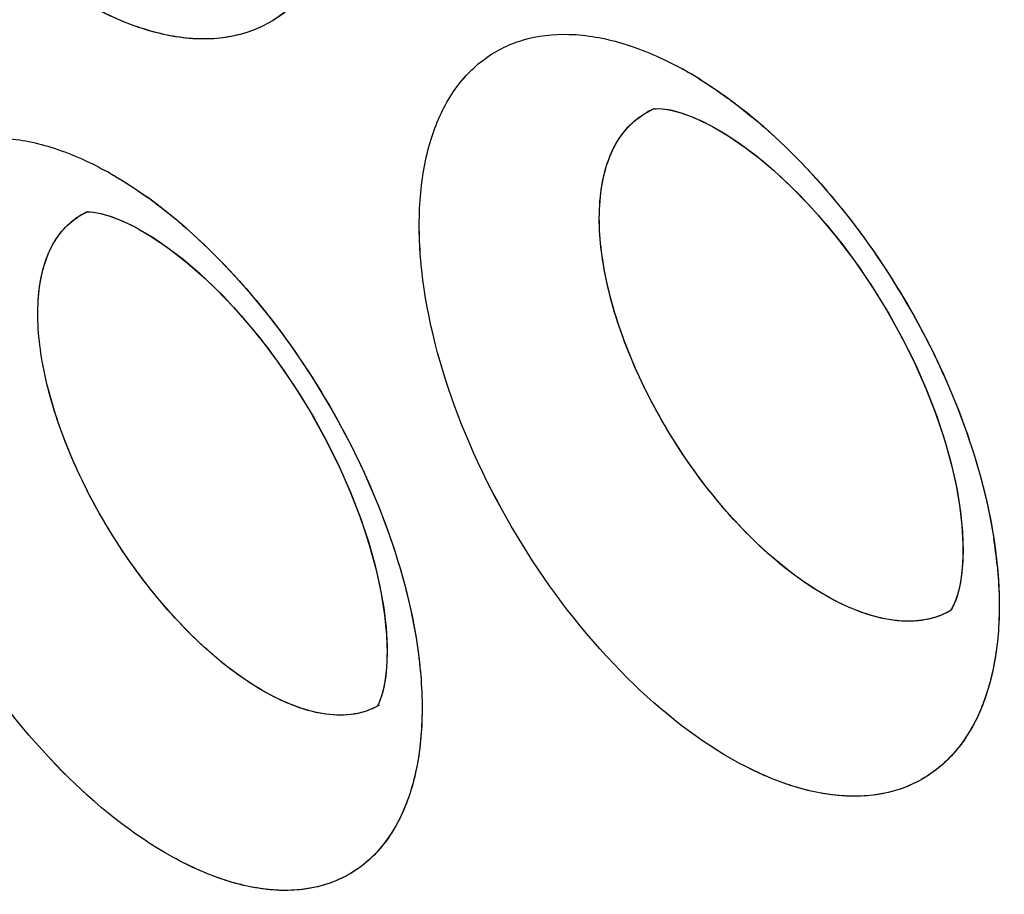
# Model space of a CAD drawing. Units: inches. Extents: x 73.6 to 136.7, y 115.3 to 181.8.
# Drawn here: x 85.3 to 86.8, y 133.4 to 134.8 of the extents above; entities that cross this region are included whole.
import ezdxf

# ---------------------------------------------------------------- set-up
doc = ezdxf.new("R2010")
doc.units = ezdxf.units.IN
doc.header["$MEASUREMENT"] = 0
doc.layers.add('ASSI', color=7, linetype='Continuous')

# ---------------------------------------------------------------- blocks, each defined once
blk = doc.blocks.new('block 302')
at = {"color": 7, "lineweight": 25, "true_color": 0xffffff}
blk.add_lwpolyline([(85.8354, 133.7848), (85.8351, 133.7599), (85.8333, 133.7385), (85.8303, 133.7208), (85.8267, 133.7073), (85.8243, 133.7005)], dxfattribs=at)
blk = doc.blocks.new('block 305')
at = {"color": 7, "lineweight": 25, "true_color": 0xffffff}
blk.add_lwpolyline([(86.7251, 133.9164), (86.7232, 133.8941), (86.7199, 133.8753)], dxfattribs=at)
blk = doc.blocks.new('block 468')
at = {"color": 7, "lineweight": 25, "true_color": 0xffffff}
blk.add_lwpolyline([(85.4072, 134.4494), (85.4221, 134.4438)], dxfattribs=at)
blk = doc.blocks.new('block 508')
at = {"color": 7, "lineweight": 25, "true_color": 0xffffff}
blk.add_lwpolyline([(85.4221, 134.4438), (85.4385, 134.4363)], dxfattribs=at)
blk = doc.blocks.new('block 541')
at = {"color": 7, "lineweight": 25, "true_color": 0xffffff}
blk.add_lwpolyline([(86.3222, 134.5961), (86.3351, 134.5896)], dxfattribs=at)
blk = doc.blocks.new('block 553')
at = {"color": 7, "lineweight": 25, "true_color": 0xffffff}
blk.add_lwpolyline([(85.4385, 134.4363), (85.4504, 134.4301)], dxfattribs=at)
blk = doc.blocks.new('block 577')
at = {"color": 7, "lineweight": 25, "true_color": 0xffffff}
blk.add_lwpolyline([(86.3353, 134.5895), (86.3565, 134.5774), (86.3807, 134.5615), (86.4063, 134.5424), (86.4328, 134.5203), (86.4597, 134.4953), (86.4867, 134.4675), (86.5135, 134.4373), (86.5396, 134.4049), (86.5649, 134.3706), (86.5889, 134.3347), (86.6114, 134.2977), (86.6323, 134.2598), (86.6513, 134.2214), (86.6683, 134.183), (86.6832, 134.1449), (86.6959, 134.1075), (86.7063, 134.071), (86.7144, 134.0359), (86.7202, 134.0025), (86.7239, 133.9711), (86.7255, 133.9422), (86.7251, 133.9164)], dxfattribs=at)
blk = doc.blocks.new('block 584')
at = {"color": 7, "lineweight": 25, "true_color": 0xffffff}
blk.add_lwpolyline([(85.4506, 134.43), (85.4709, 134.4181), (85.4945, 134.4022), (85.5196, 134.3832), (85.5455, 134.3611), (85.572, 134.3361), (85.5987, 134.3082), (85.6251, 134.2779), (85.6509, 134.2455), (85.6759, 134.211), (85.6997, 134.1751), (85.7221, 134.138), (85.7428, 134.1), (85.7617, 134.0616), (85.7786, 134.0232), (85.7934, 133.9851), (85.806, 133.9478), (85.8163, 133.9115), (85.8244, 133.8768), (85.8302, 133.8438), (85.8338, 133.813), (85.8354, 133.7848)], dxfattribs=at)
blk = doc.blocks.new('block 651')
at = {"color": 7, "lineweight": 25, "true_color": 0xffffff}
blk.add_lwpolyline([(86.7199, 133.8753), (86.716, 133.8606), (86.7133, 133.853)], dxfattribs=at)
blk = doc.blocks.new('block 836')
at = {"color": 7, "lineweight": 25, "true_color": 0xffffff}
blk.add_lwpolyline([(85.3773, 134.4558), (85.3846, 134.455)], dxfattribs=at)
blk = doc.blocks.new('block 860')
at = {"color": 7, "lineweight": 25, "true_color": 0xffffff}
blk.add_lwpolyline([(85.3846, 134.455), (85.3945, 134.453), (85.4072, 134.4494)], dxfattribs=at)
blk = doc.blocks.new('block 1102')
at = {"color": 7, "lineweight": 25, "true_color": 0xffffff}
blk.add_lwpolyline([(86.7133, 133.853), (86.7121, 133.8502)], dxfattribs=at)
blk = doc.blocks.new('block 1107')
at = {"color": 7, "lineweight": 25, "true_color": 0xffffff}
blk.add_lwpolyline([(86.7121, 133.8502), (86.7088, 133.8437)], dxfattribs=at)
blk = doc.blocks.new('block 1116')
at = {"color": 7, "lineweight": 25, "true_color": 0xffffff}
blk.add_lwpolyline([(86.7087, 133.8436), (86.7063, 133.8399)], dxfattribs=at)
blk = doc.blocks.new('block 1260')
at = {"color": 7, "lineweight": 25, "true_color": 0xffffff}
blk.add_lwpolyline([(86.2486, 134.6152), (86.2513, 134.6155), (86.2569, 134.6156), (86.2652, 134.6148), (86.2762, 134.6128), (86.2896, 134.6092), (86.3052, 134.6036), (86.3222, 134.5961)], dxfattribs=at)
blk = doc.blocks.new('block 1262')
at = {"color": 7, "lineweight": 25, "true_color": 0xffffff}
blk.add_lwpolyline([(85.3715, 134.4556), (85.3727, 134.4558)], dxfattribs=at)
blk = doc.blocks.new('block 1275')
at = {"color": 7, "lineweight": 25, "true_color": 0xffffff}
blk.add_lwpolyline([(85.3727, 134.4558), (85.3773, 134.4558)], dxfattribs=at)
blk = doc.blocks.new('block 2891')
at = {"color": 7, "lineweight": 25, "true_color": 0xffffff}
blk.add_open_spline([(85.5252, 134.4305), (85.5152, 134.4394), (85.5049, 134.448), (85.4944, 134.4563)], degree=3, dxfattribs=at)
blk = doc.blocks.new('block 2914')
at = {"color": 7, "lineweight": 25, "true_color": 0xffffff}
blk.add_open_spline([(86.417, 134.5878), (86.4063, 134.5971), (86.3955, 134.6062), (86.3843, 134.6149)], degree=3, dxfattribs=at)
blk = doc.blocks.new('block 2915')
at = {"color": 7, "lineweight": 25, "true_color": 0xffffff}
blk.add_open_spline([(85.4944, 134.4563), (85.4842, 134.4644), (85.4738, 134.4723), (85.4631, 134.4799)], degree=3, dxfattribs=at)
blk = doc.blocks.new('block 2916')
at = {"color": 7, "lineweight": 25, "true_color": 0xffffff}
blk.add_open_spline([(86.7784, 133.9099), (86.777, 133.9239), (86.7752, 133.9378), (86.7731, 133.9516)], degree=3, dxfattribs=at)
blk = doc.blocks.new('block 2918')
at = {"color": 7, "lineweight": 25, "true_color": 0xffffff}
blk.add_open_spline([(86.3178, 134.6616), (86.3067, 134.6685), (86.2954, 134.675), (86.2839, 134.6811)], degree=3, dxfattribs=at)
blk = doc.blocks.new('block 2921')
at = {"color": 7, "lineweight": 25, "true_color": 0xffffff}
blk.add_open_spline([(85.4078, 134.5153), (85.405, 134.5169), (85.4022, 134.5185), (85.3993, 134.52)], degree=3, dxfattribs=at)
blk = doc.blocks.new('block 2922')
at = {"color": 7, "lineweight": 25, "true_color": 0xffffff}
blk.add_open_spline([(86.2483, 134.6152), (86.2446, 134.6137), (86.2411, 134.6119), (86.2376, 134.6101)], degree=3, dxfattribs=at)
blk = doc.blocks.new('block 2924')
at = {"color": 7, "lineweight": 25, "true_color": 0xffffff}
blk.add_open_spline([(85.3735, 134.4563), (85.3703, 134.455), (85.3671, 134.4535), (85.3641, 134.4518)], degree=3, dxfattribs=at)
blk = doc.blocks.new('block 3550')
at = {"color": 7, "lineweight": 25, "true_color": 0xffffff}
blk.add_open_spline([(85.6435, 133.7158), (85.6109, 133.7345), (85.5809, 133.7577), (85.553, 133.7831), (85.5213, 133.8121), (85.4925, 133.8438), (85.4661, 133.8775), (85.4383, 133.913), (85.4132, 133.9506), (85.391, 133.9898), (85.3693, 134.0282), (85.3503, 134.0681), (85.3348, 134.1093), (85.3208, 134.1467), (85.3095, 134.1853), (85.3026, 134.2248), (85.2967, 134.2582), (85.2939, 134.2923), (85.2968, 134.3259), (85.2981, 134.3402), (85.3003, 134.3545), (85.3041, 134.3683), (85.3074, 134.3806), (85.3119, 134.3927), (85.3179, 134.4039), (85.3234, 134.4141), (85.3301, 134.4237), (85.3381, 134.432), (85.3457, 134.4399), (85.3545, 134.4466), (85.3641, 134.4518)], degree=3, knots=[0, 0, 0, 0, 1, 1, 1, 2, 2, 2, 3, 3, 3, 4, 4, 4, 5, 5, 5, 6, 6, 6, 7, 7, 7, 8, 8, 8, 9, 9, 9, 10, 10, 10, 10], dxfattribs=at)
blk = doc.blocks.new('block 3738')
at = {"color": 7, "lineweight": 25, "true_color": 0xffffff}
blk.add_open_spline([(96.4939, 126.7637), (96.0633, 126.5418), (95.6048, 126.3702), (95.1337, 126.252), (94.6481, 126.13), (94.1491, 126.0649), (93.6491, 126.0502), (93.1204, 126.0346), (92.5905, 126.0755), (92.0688, 126.1621), (91.5092, 126.2549), (90.9591, 126.4002), (90.4232, 126.5854), (89.8466, 126.7847), (89.2863, 127.0303), (88.7449, 127.3108), (88.4594, 127.4589), (88.1791, 127.6166), (87.9039, 127.7829), (87.6195, 127.9547), (87.3406, 128.1356), (87.0672, 128.3245), (86.4955, 128.7194), (85.9478, 129.1492), (85.4238, 129.6057), (84.8726, 130.086), (84.3477, 130.5958), (83.8482, 131.1294), (83.3289, 131.6841), (82.8373, 132.2644), (82.3726, 132.8656), (81.8956, 133.4829), (81.447, 134.1223), (81.0273, 134.7799), (80.6016, 135.447), (80.2056, 136.133), (79.84, 136.8349), (79.4737, 137.538), (79.138, 138.2571), (78.8345, 138.9895), (78.5342, 139.7143), (78.2654, 140.4522), (78.031, 141.201), (77.8019, 141.9328), (77.6057, 142.6749), (77.4459, 143.4249), (77.2916, 144.1489), (77.1713, 144.8802), (77.0901, 145.6163), (77.0126, 146.3185), (76.9708, 147.0251), (76.9708, 147.7311)], degree=3, knots=[0, 0, 0, 0, 1, 1, 1, 2, 2, 2, 3, 3, 3, 4, 4, 4, 5, 5, 5, 6, 6, 6, 7, 7, 7, 8, 8, 8, 9, 9, 9, 10, 10, 10, 11, 11, 11, 12, 12, 12, 13, 13, 13, 14, 14, 14, 15, 15, 15, 16, 16, 16, 17, 17, 17, 17], dxfattribs=at)
blk = doc.blocks.new('block 3840')
at = {"color": 7, "lineweight": 25, "true_color": 0xffffff}
blk.add_open_spline([(86.5189, 133.8598), (86.4852, 133.8784), (86.4541, 133.9016), (86.4252, 133.9272), (86.3925, 133.9562), (86.3628, 133.9882), (86.3357, 134.0222), (86.3072, 134.058), (86.2815, 134.0961), (86.2589, 134.1358), (86.2476, 134.1556), (86.2372, 134.1757), (86.2275, 134.1962), (86.2181, 134.2162), (86.2096, 134.2365), (86.2019, 134.2572), (86.1876, 134.2954), (86.1764, 134.3348), (86.1697, 134.3751), (86.164, 134.4095), (86.1616, 134.4445), (86.1651, 134.4791), (86.1666, 134.4939), (86.1692, 134.5086), (86.1734, 134.5229), (86.177, 134.5357), (86.182, 134.5481), (86.1884, 134.5598), (86.1943, 134.5704), (86.2015, 134.5804), (86.21, 134.5891), (86.2181, 134.5974), (86.2275, 134.6045), (86.2376, 134.6101)], degree=3, knots=[0, 0, 0, 0, 1, 1, 1, 2, 2, 2, 3, 3, 3, 4, 4, 4, 5, 5, 5, 6, 6, 6, 7, 7, 7, 8, 8, 8, 9, 9, 9, 10, 10, 10, 11, 11, 11, 11], dxfattribs=at)
blk = doc.blocks.new('block 3992')
at = {"color": 7, "lineweight": 25, "true_color": 0xffffff}
blk.add_open_spline([(96.8454, 127.3011), (96.6378, 127.1795), (96.4228, 127.0701), (96.2022, 126.9738), (95.9808, 126.8771), (95.7537, 126.7936), (95.5226, 126.7234), (95.2886, 126.6523), (95.0505, 126.5948), (94.81, 126.5508), (94.5647, 126.5059), (94.3169, 126.4749), (94.0681, 126.4572), (93.5495, 126.4202), (93.0263, 126.4405), (92.5107, 126.5078), (92.2392, 126.5432), (91.9699, 126.5915), (91.7031, 126.6515), (91.4263, 126.7136), (91.1522, 126.7883), (90.8816, 126.8736), (90.3094, 127.054), (89.7523, 127.2822), (89.2135, 127.5466), (88.6347, 127.8306), (88.077, 128.1563), (87.5405, 128.5133), (86.9688, 128.8937), (86.4212, 129.3098), (85.8971, 129.7534), (85.3447, 130.2211), (84.8185, 130.7195), (84.3178, 131.2421), (83.7963, 131.7865), (83.3025, 132.3572), (82.8359, 132.9492), (82.3559, 133.5582), (81.9047, 134.1898), (81.4824, 134.8401), (81.0536, 135.5006), (80.6546, 136.1804), (80.2863, 136.8765), (79.917, 137.5745), (79.5784, 138.2888), (79.2724, 139.0168), (78.9693, 139.7376), (78.6981, 140.4718), (78.4615, 141.2171), (78.2302, 141.9457), (78.032, 142.6848), (77.8706, 143.432), (77.7148, 144.1532), (77.5933, 144.8819), (77.5113, 145.6154), (77.4331, 146.3148), (77.3908, 147.0187), (77.3908, 147.7221)], degree=3, knots=[0, 0, 0, 0, 1, 1, 1, 2, 2, 2, 3, 3, 3, 4, 4, 4, 5, 5, 5, 6, 6, 6, 7, 7, 7, 8, 8, 8, 9, 9, 9, 10, 10, 10, 11, 11, 11, 12, 12, 12, 13, 13, 13, 14, 14, 14, 15, 15, 15, 16, 16, 16, 17, 17, 17, 18, 18, 18, 19, 19, 19, 19], dxfattribs=at)
blk = doc.blocks.new('block 4010')
at = {"color": 7, "lineweight": 25, "true_color": 0xffffff}
blk.add_open_spline([(77.8015, 147.2443), (77.8015, 146.6554), (77.8332, 146.0661), (77.892, 145.4798), (77.9535, 144.8675), (78.0446, 144.2585), (78.1619, 143.6546), (78.2832, 143.0299), (78.4326, 142.4107), (78.607, 141.7987), (78.7856, 141.1719), (78.9906, 140.5527), (79.2199, 139.9426), (79.4524, 139.324), (79.7099, 138.7148), (79.9908, 138.1166), (80.2727, 137.5161), (80.5781, 136.9267), (80.9064, 136.3503), (81.2326, 135.7775), (81.5814, 135.2176), (81.9523, 134.6727), (82.3171, 134.1367), (82.7031, 133.6151), (83.1106, 133.1108), (83.5073, 132.6197), (83.9243, 132.1449), (84.3619, 131.6898), (84.7838, 131.251), (85.2249, 130.8305), (85.6853, 130.4326), (85.9079, 130.2401), (86.1351, 130.053), (86.367, 129.8717), (86.593, 129.695), (86.8235, 129.524), (87.0584, 129.3593), (87.2869, 129.199), (87.5196, 129.0447), (87.7565, 128.8971), (87.9865, 128.7537), (88.2204, 128.6166), (88.4585, 128.487), (88.6892, 128.3613), (88.9239, 128.2427), (89.1622, 128.1322), (89.393, 128.0252), (89.6273, 127.9258), (89.8649, 127.8345), (90.3168, 127.6607), (90.7805, 127.5161), (91.253, 127.4095), (91.6957, 127.3096), (92.1461, 127.2432), (92.5995, 127.2179), (93.0277, 127.1941), (93.4586, 127.207), (93.883, 127.2627)], degree=3, knots=[0, 0, 0, 0, 1, 1, 1, 2, 2, 2, 3, 3, 3, 4, 4, 4, 5, 5, 5, 6, 6, 6, 7, 7, 7, 8, 8, 8, 9, 9, 9, 10, 10, 10, 11, 11, 11, 12, 12, 12, 13, 13, 13, 14, 14, 14, 15, 15, 15, 16, 16, 16, 17, 17, 17, 18, 18, 18, 19, 19, 19, 19], dxfattribs=at)
blk = doc.blocks.new('block 4094')
at = {"color": 7, "lineweight": 25, "true_color": 0xffffff}
blk.add_open_spline([(85.823, 133.6933), (85.8115, 133.6866), (85.7986, 133.6821), (85.7854, 133.6799), (85.7707, 133.6774), (85.7558, 133.6776), (85.7411, 133.6796)], degree=3, knots=[0, 0, 0, 0, 1, 1, 1, 2, 2, 2, 2], dxfattribs=at)
blk = doc.blocks.new('block 4095')
at = {"color": 7, "lineweight": 25, "true_color": 0xffffff}
blk.add_open_spline([(85.7411, 133.6796), (85.7334, 133.6807), (85.7257, 133.6822), (85.7181, 133.6842), (85.6919, 133.6909), (85.6669, 133.7023), (85.6435, 133.7158)], degree=3, knots=[0, 0, 0, 0, 1, 1, 1, 2, 2, 2, 2], dxfattribs=at)
blk = doc.blocks.new('block 4698')
at = {"color": 7, "lineweight": 25, "true_color": 0xffffff}
blk.add_open_spline([(85.4078, 134.5153), (85.4124, 134.5127), (85.417, 134.51), (85.4216, 134.5073), (85.4358, 134.4987), (85.4496, 134.4895), (85.4631, 134.4799)], degree=3, knots=[0, 0, 0, 0, 1, 1, 1, 2, 2, 2, 2], dxfattribs=at)
blk = doc.blocks.new('block 4699')
at = {"color": 7, "lineweight": 25, "true_color": 0xffffff}
blk.add_open_spline([(85.5252, 134.4305), (85.5729, 134.3886), (85.6162, 134.3416), (85.6553, 134.2914), (85.6966, 134.2383), (85.7333, 134.1817), (85.7652, 134.1226), (85.7966, 134.0644), (85.8233, 134.0037), (85.8443, 133.9409), (85.8635, 133.8835), (85.8779, 133.8243), (85.8849, 133.7644)], degree=3, knots=[0, 0, 0, 0, 1, 1, 1, 2, 2, 2, 3, 3, 3, 4, 4, 4, 4], dxfattribs=at)
blk = doc.blocks.new('block 4700')
at = {"color": 7, "lineweight": 25, "true_color": 0xffffff}
blk.add_open_spline([(85.8849, 133.7644), (85.8889, 133.7306), (85.8906, 133.6965), (85.8889, 133.6625), (85.8875, 133.6325), (85.8834, 133.6026), (85.8756, 133.5736), (85.8688, 133.5483), (85.8591, 133.5236), (85.8456, 133.5011), (85.8334, 133.4811), (85.8182, 133.4627), (85.7999, 133.448), (85.7823, 133.4338), (85.762, 133.423), (85.7404, 133.4163), (85.7175, 133.4091), (85.6933, 133.4065), (85.6694, 133.4073), (85.6423, 133.4083), (85.6155, 133.4136), (85.5896, 133.4216), (85.5599, 133.4308), (85.5314, 133.4437), (85.5042, 133.4586)], degree=3, knots=[0, 0, 0, 0, 1, 1, 1, 2, 2, 2, 3, 3, 3, 4, 4, 4, 5, 5, 5, 6, 6, 6, 7, 7, 7, 8, 8, 8, 8], dxfattribs=at)
blk = doc.blocks.new('block 4701')
at = {"color": 7, "lineweight": 25, "true_color": 0xffffff}
blk.add_open_spline([(85.5042, 133.4586), (85.4413, 133.4933), (85.3848, 133.5395), (85.334, 133.5907), (85.2761, 133.6492), (85.2256, 133.7142), (85.182, 133.7836), (85.1376, 133.8541), (85.1002, 133.929), (85.0714, 134.0074), (85.0452, 134.0785), (85.0262, 134.1525), (85.0189, 134.2278), (85.0158, 134.2605), (85.0149, 134.2934), (85.0172, 134.3262), (85.0192, 134.3551), (85.0238, 134.3839), (85.032, 134.4117), (85.0392, 134.436), (85.0492, 134.4597), (85.0629, 134.4811), (85.0752, 134.5004), (85.0905, 134.5179), (85.1086, 134.5318), (85.1262, 134.5454), (85.1463, 134.5556), (85.1676, 134.5619), (85.1901, 134.5686), (85.2139, 134.571), (85.2375, 134.5701), (85.264, 134.569), (85.2903, 134.5638), (85.3157, 134.556), (85.3448, 134.547), (85.3727, 134.5346), (85.3993, 134.52)], degree=3, knots=[0, 0, 0, 0, 1, 1, 1, 2, 2, 2, 3, 3, 3, 4, 4, 4, 5, 5, 5, 6, 6, 6, 7, 7, 7, 8, 8, 8, 9, 9, 9, 10, 10, 10, 11, 11, 11, 12, 12, 12, 12], dxfattribs=at)
blk = doc.blocks.new('block 4705')
at = {"color": 7, "lineweight": 25, "true_color": 0xffffff}
blk.add_open_spline([(85.7705, 135.0912), (85.7741, 135.0565), (85.7753, 135.0215), (85.7732, 134.9866), (85.7713, 134.9557), (85.7667, 134.925), (85.7583, 134.8952), (85.751, 134.8691), (85.7407, 134.8437), (85.7265, 134.8206), (85.7137, 134.7999), (85.6978, 134.781), (85.6789, 134.7657), (85.6607, 134.7511), (85.6397, 134.7399), (85.6174, 134.7329), (85.594, 134.7254), (85.5691, 134.7226), (85.5445, 134.7233), (85.5168, 134.7241), (85.4894, 134.7294), (85.463, 134.7375), (85.4328, 134.7467), (85.4038, 134.7597), (85.3761, 134.7749)], degree=3, knots=[0, 0, 0, 0, 1, 1, 1, 2, 2, 2, 3, 3, 3, 4, 4, 4, 5, 5, 5, 6, 6, 6, 7, 7, 7, 8, 8, 8, 8], dxfattribs=at)
blk = doc.blocks.new('block 4718')
at = {"color": 7, "lineweight": 25, "true_color": 0xffffff}
blk.add_open_spline([(86.3178, 134.6616), (86.3234, 134.6582), (86.329, 134.6546), (86.3345, 134.651), (86.3516, 134.6397), (86.3682, 134.6276), (86.3843, 134.6149)], degree=3, knots=[0, 0, 0, 0, 1, 1, 1, 2, 2, 2, 2], dxfattribs=at)
blk = doc.blocks.new('block 4719')
at = {"color": 7, "lineweight": 25, "true_color": 0xffffff}
blk.add_open_spline([(86.417, 134.5878), (86.4628, 134.5479), (86.5045, 134.5032), (86.5425, 134.4555), (86.5824, 134.4053), (86.6181, 134.3517), (86.6494, 134.2957), (86.6804, 134.2403), (86.7071, 134.1825), (86.7286, 134.1227), (86.7485, 134.0671), (86.764, 134.0098), (86.7731, 133.9516)], degree=3, knots=[0, 0, 0, 0, 1, 1, 1, 2, 2, 2, 3, 3, 3, 4, 4, 4, 4], dxfattribs=at)
blk = doc.blocks.new('block 4720')
at = {"color": 7, "lineweight": 25, "true_color": 0xffffff}
blk.add_open_spline([(86.7784, 133.9099), (86.7817, 133.8762), (86.7826, 133.8421), (86.7802, 133.8082), (86.778, 133.7782), (86.7732, 133.7483), (86.7646, 133.7194), (86.757, 133.694), (86.7465, 133.6694), (86.7322, 133.6471), (86.7193, 133.6269), (86.7033, 133.6086), (86.6844, 133.5939), (86.666, 133.5797), (86.645, 133.5689), (86.6228, 133.5621), (86.5992, 133.5549), (86.5744, 133.5521), (86.5498, 133.5528), (86.5222, 133.5536), (86.4948, 133.5588), (86.4683, 133.5667), (86.4381, 133.5757), (86.4091, 133.5882), (86.3814, 133.603)], degree=3, knots=[0, 0, 0, 0, 1, 1, 1, 2, 2, 2, 3, 3, 3, 4, 4, 4, 5, 5, 5, 6, 6, 6, 7, 7, 7, 8, 8, 8, 8], dxfattribs=at)
blk = doc.blocks.new('block 4721')
at = {"color": 7, "lineweight": 25, "true_color": 0xffffff}
blk.add_open_spline([(86.3814, 133.603), (86.3171, 133.6375), (86.2591, 133.6838), (86.207, 133.7355), (86.1479, 133.7941), (86.0964, 133.8597), (86.0519, 133.9298), (86.0068, 134.0009), (85.9689, 134.0767), (85.9399, 134.156), (85.9135, 134.2282), (85.8945, 134.3033), (85.8877, 134.3797), (85.8848, 134.4129), (85.8842, 134.4465), (85.8869, 134.4798), (85.8893, 134.5093), (85.8943, 134.5387), (85.903, 134.567), (85.9107, 134.592), (85.9213, 134.6162), (85.9356, 134.6381), (85.9485, 134.6579), (85.9646, 134.6758), (85.9834, 134.6902), (86.0017, 134.7042), (86.0226, 134.7147), (86.0446, 134.7214), (86.068, 134.7285), (86.0926, 134.7311), (86.117, 134.7304), (86.1444, 134.7296), (86.1715, 134.7246), (86.1978, 134.7168), (86.2277, 134.708), (86.2564, 134.6956), (86.2839, 134.6811)], degree=3, knots=[0, 0, 0, 0, 1, 1, 1, 2, 2, 2, 3, 3, 3, 4, 4, 4, 5, 5, 5, 6, 6, 6, 7, 7, 7, 8, 8, 8, 9, 9, 9, 10, 10, 10, 11, 11, 11, 12, 12, 12, 12], dxfattribs=at)
blk = doc.blocks.new('block 5905')
at = {"color": 7, "lineweight": 25, "true_color": 0xffffff}
blk.add_open_spline([(86.7071, 133.8401), (86.7037, 133.8381), (86.7001, 133.8363), (86.6965, 133.8346), (86.6854, 133.8296), (86.6734, 133.8263), (86.6613, 133.8246)], degree=3, knots=[0, 0, 0, 0, 1, 1, 1, 2, 2, 2, 2], dxfattribs=at)
blk = doc.blocks.new('block 5906')
at = {"color": 7, "lineweight": 25, "true_color": 0xffffff}
blk.add_open_spline([(86.6613, 133.8246), (86.6583, 133.8242), (86.6552, 133.8239), (86.6522, 133.8237), (86.6425, 133.823), (86.6328, 133.8232), (86.6232, 133.8242)], degree=3, knots=[0, 0, 0, 0, 1, 1, 1, 2, 2, 2, 2], dxfattribs=at)
blk = doc.blocks.new('block 5907')
at = {"color": 7, "lineweight": 25, "true_color": 0xffffff}
blk.add_open_spline([(86.6232, 133.8242), (86.6149, 133.8251), (86.6066, 133.8265), (86.5985, 133.8283), (86.5707, 133.8346), (86.5439, 133.846), (86.5189, 133.8598)], degree=3, knots=[0, 0, 0, 0, 1, 1, 1, 2, 2, 2, 2], dxfattribs=at)
blk = doc.blocks.new('block 6297')
at = {"layer": 'ASSI', "color": 7, "lineweight": 25, "true_color": 0xffffff}
blk.add_lwpolyline([(85.8355, 133.7744), (85.8345, 133.7505), (85.8321, 133.7303), (85.8287, 133.7141), (85.8249, 133.702)], dxfattribs=at)
blk = doc.blocks.new('block 6299')
at = {"layer": 'ASSI', "color": 7, "lineweight": 25, "true_color": 0xffffff}
blk.add_lwpolyline([(86.7256, 133.9315), (86.7244, 133.9054), (86.7215, 133.8833), (86.7175, 133.8656)], dxfattribs=at)
blk = doc.blocks.new('block 6448')
at = {"layer": 'ASSI', "color": 7, "lineweight": 25, "true_color": 0xffffff}
blk.add_lwpolyline([(85.393, 134.4534), (85.4076, 134.4492)], dxfattribs=at)
blk = doc.blocks.new('block 6476')
at = {"layer": 'ASSI', "color": 7, "lineweight": 25, "true_color": 0xffffff}
blk.add_lwpolyline([(85.408, 134.4491), (85.426, 134.4421)], dxfattribs=at)
blk = doc.blocks.new('block 6515')
at = {"layer": 'ASSI', "color": 7, "lineweight": 25, "true_color": 0xffffff}
blk.add_lwpolyline([(86.3096, 134.6018), (86.3312, 134.5917), (86.3349, 134.5897)], dxfattribs=at)
blk = doc.blocks.new('block 6524')
at = {"layer": 'ASSI', "color": 7, "lineweight": 25, "true_color": 0xffffff}
blk.add_lwpolyline([(85.426, 134.4421), (85.4465, 134.4322), (85.4503, 134.4302)], dxfattribs=at)
blk = doc.blocks.new('block 6554')
at = {"layer": 'ASSI', "color": 7, "lineweight": 25, "true_color": 0xffffff}
blk.add_lwpolyline([(86.3354, 134.5895), (86.3382, 134.588)], dxfattribs=at)
blk = doc.blocks.new('block 6574')
at = {"layer": 'ASSI', "color": 7, "lineweight": 25, "true_color": 0xffffff}
blk.add_lwpolyline([(86.3382, 134.588), (86.3627, 134.5736), (86.3889, 134.5556), (86.4165, 134.5342), (86.4447, 134.5095), (86.4733, 134.4817), (86.5017, 134.451), (86.5297, 134.4175), (86.5569, 134.3817), (86.583, 134.3438), (86.6075, 134.3044), (86.6302, 134.2638), (86.6509, 134.2224), (86.6691, 134.1811), (86.6849, 134.1404), (86.698, 134.1006), (86.7085, 134.0623), (86.7163, 134.0262), (86.7217, 133.9923), (86.7247, 133.9607), (86.7256, 133.9315)], dxfattribs=at)
blk = doc.blocks.new('block 6577')
at = {"layer": 'ASSI', "color": 7, "lineweight": 25, "true_color": 0xffffff}
blk.add_lwpolyline([(85.4506, 134.43), (85.4747, 134.4157), (85.4999, 134.3983), (85.5267, 134.3774), (85.5543, 134.3531), (85.5824, 134.3255), (85.6107, 134.2948), (85.6386, 134.2614), (85.6658, 134.2254), (85.6919, 134.1872), (85.7166, 134.1474), (85.7395, 134.1064), (85.7603, 134.0646), (85.7788, 134.0229), (85.7947, 133.9816), (85.808, 133.9412), (85.8186, 133.9026), (85.8264, 133.8663), (85.8317, 133.8325), (85.8347, 133.8018), (85.8355, 133.7744)], dxfattribs=at)
blk = doc.blocks.new('block 6649')
at = {"layer": 'ASSI', "color": 7, "lineweight": 25, "true_color": 0xffffff}
blk.add_lwpolyline([(86.7175, 133.8656), (86.7131, 133.8526)], dxfattribs=at)
blk = doc.blocks.new('block 6654')
at = {"layer": 'ASSI', "color": 7, "lineweight": 25, "true_color": 0xffffff}
blk.add_lwpolyline([(85.8249, 133.702), (85.8215, 133.6942), (85.8203, 133.6921)], dxfattribs=at)
blk = doc.blocks.new('block 6847')
at = {"layer": 'ASSI', "color": 7, "lineweight": 25, "true_color": 0xffffff}
blk.add_lwpolyline([(85.3749, 134.4558), (85.3817, 134.4554)], dxfattribs=at)
blk = doc.blocks.new('block 6874')
at = {"layer": 'ASSI', "color": 7, "lineweight": 25, "true_color": 0xffffff}
blk.add_lwpolyline([(85.3817, 134.4554), (85.393, 134.4534)], dxfattribs=at)
blk = doc.blocks.new('block 7129')
at = {"layer": 'ASSI', "color": 7, "lineweight": 25, "true_color": 0xffffff}
blk.add_lwpolyline([(86.7131, 133.8526), (86.7089, 133.8439)], dxfattribs=at)
blk = doc.blocks.new('block 7136')
at = {"layer": 'ASSI', "color": 7, "lineweight": 25, "true_color": 0xffffff}
blk.add_lwpolyline([(86.7089, 133.8439), (86.7074, 133.8415)], dxfattribs=at)
blk = doc.blocks.new('block 7295')
at = {"layer": 'ASSI', "color": 7, "lineweight": 25, "true_color": 0xffffff}
blk.add_open_spline([(86.2486, 134.6152), (86.2492, 134.6153), (86.2528, 134.6156), (86.2528, 134.6156), (86.2528, 134.6156), (86.2606, 134.6154), (86.2606, 134.6154), (86.2606, 134.6154), (86.2733, 134.6135), (86.2733, 134.6135), (86.2733, 134.6135), (86.2901, 134.609), (86.2901, 134.609), (86.2901, 134.609), (86.3096, 134.6018), (86.3096, 134.6018)], degree=3, knots=[0, 0, 0, 0, 1, 1, 1, 2, 2, 2, 3, 3, 3, 4, 4, 4, 5, 5, 5, 5], dxfattribs=at)
blk = doc.blocks.new('block 7325')
at = {"layer": 'ASSI', "color": 7, "lineweight": 25, "true_color": 0xffffff}
blk.add_lwpolyline([(85.3727, 134.4558), (85.3749, 134.4558)], dxfattribs=at)
blk = doc.blocks.new('block 8981')
at = {"layer": 'ASSI', "color": 7, "lineweight": 25, "true_color": 0xffffff}
blk.add_open_spline([(85.4791, 134.4681), (85.4754, 134.4709), (85.4717, 134.4737), (85.468, 134.4764)], degree=3, dxfattribs=at)
blk = doc.blocks.new('block 8983')
at = {"layer": 'ASSI', "color": 7, "lineweight": 25, "true_color": 0xffffff}
blk.add_open_spline([(86.3202, 134.6602), (86.3083, 134.6676), (86.2962, 134.6745), (86.2839, 134.6811)], degree=3, dxfattribs=at)
blk = doc.blocks.new('block 8986')
at = {"layer": 'ASSI', "color": 7, "lineweight": 25, "true_color": 0xffffff}
blk.add_open_spline([(85.4079, 134.5153), (85.4051, 134.5169), (85.4022, 134.5185), (85.3993, 134.52)], degree=3, dxfattribs=at)
blk = doc.blocks.new('block 8988')
at = {"layer": 'ASSI', "color": 7, "lineweight": 25, "true_color": 0xffffff}
blk.add_open_spline([(86.2479, 134.615), (86.2465, 134.6144), (86.2451, 134.6138), (86.2437, 134.6131)], degree=3, dxfattribs=at)
blk = doc.blocks.new('block 8990')
at = {"layer": 'ASSI', "color": 7, "lineweight": 25, "true_color": 0xffffff}
blk.add_open_spline([(85.3729, 134.4561), (85.3663, 134.4533), (85.3599, 134.4497), (85.354, 134.4456)], degree=3, dxfattribs=at)
blk = doc.blocks.new('block 9548')
at = {"layer": 'ASSI', "color": 7, "lineweight": 25, "true_color": 0xffffff}
blk.add_open_spline([(86.519, 133.8598), (86.4848, 133.8786), (86.4532, 133.9022), (86.424, 133.9282), (86.391, 133.9577), (86.361, 133.9902), (86.3336, 134.0249), (86.3049, 134.0612), (86.2791, 134.0998), (86.2564, 134.1402), (86.2343, 134.1796), (86.2151, 134.2207), (86.1997, 134.2632), (86.1857, 134.3017), (86.1748, 134.3414), (86.1686, 134.382), (86.1634, 134.4164), (86.1615, 134.4515), (86.1659, 134.4859), (86.1678, 134.5006), (86.1708, 134.5152), (86.1753, 134.5292), (86.1794, 134.5419), (86.1848, 134.5541), (86.1917, 134.5654), (86.198, 134.5758), (86.2057, 134.5854), (86.2147, 134.5936), (86.2233, 134.6015), (86.2331, 134.6082), (86.2437, 134.6131)], degree=3, knots=[0, 0, 0, 0, 1, 1, 1, 2, 2, 2, 3, 3, 3, 4, 4, 4, 5, 5, 5, 6, 6, 6, 7, 7, 7, 8, 8, 8, 9, 9, 9, 10, 10, 10, 10], dxfattribs=at)
blk = doc.blocks.new('block 9556')
at = {"layer": 'ASSI', "color": 7, "lineweight": 25, "true_color": 0xffffff}
blk.add_open_spline([(85.6435, 133.7158), (85.6118, 133.7341), (85.5824, 133.7566), (85.5551, 133.7813), (85.5241, 133.8093), (85.4958, 133.8401), (85.4698, 133.8728), (85.4424, 133.9072), (85.4177, 133.9437), (85.3956, 133.9818), (85.3739, 134.0192), (85.3548, 134.0582), (85.339, 134.0984), (85.3245, 134.1353), (85.3127, 134.1733), (85.3049, 134.2122), (85.2983, 134.2455), (85.2945, 134.2795), (85.296, 134.3133), (85.2967, 134.3278), (85.2983, 134.3423), (85.3013, 134.3565), (85.3039, 134.3691), (85.3077, 134.3816), (85.3128, 134.3934), (85.3175, 134.404), (85.3233, 134.4142), (85.3305, 134.4233), (85.3373, 134.4318), (85.3452, 134.4394), (85.354, 134.4456)], degree=3, knots=[0, 0, 0, 0, 1, 1, 1, 2, 2, 2, 3, 3, 3, 4, 4, 4, 5, 5, 5, 6, 6, 6, 7, 7, 7, 8, 8, 8, 9, 9, 9, 10, 10, 10, 10], dxfattribs=at)
blk = doc.blocks.new('block 10136')
at = {"layer": 'ASSI', "color": 7, "lineweight": 25, "true_color": 0xffffff}
blk.add_open_spline([(86.7067, 133.8399), (86.6985, 133.8352), (86.6897, 133.8314), (86.6806, 133.8287), (86.6775, 133.8278), (86.6743, 133.827), (86.6712, 133.8264)], degree=3, knots=[0, 0, 0, 0, 1, 1, 1, 2, 2, 2, 2], dxfattribs=at)
blk = doc.blocks.new('block 10137')
at = {"layer": 'ASSI', "color": 7, "lineweight": 25, "true_color": 0xffffff}
blk.add_open_spline([(86.6712, 133.8264), (86.668, 133.8257), (86.6648, 133.8251), (86.6615, 133.8247), (86.6514, 133.8233), (86.6411, 133.823), (86.6308, 133.8236)], degree=3, knots=[0, 0, 0, 0, 1, 1, 1, 2, 2, 2, 2], dxfattribs=at)
blk = doc.blocks.new('block 10138')
at = {"layer": 'ASSI', "color": 7, "lineweight": 25, "true_color": 0xffffff}
blk.add_open_spline([(86.6308, 133.8236), (86.622, 133.8241), (86.6132, 133.8253), (86.6046, 133.827), (86.5745, 133.833), (86.5457, 133.8451), (86.519, 133.8598)], degree=3, knots=[0, 0, 0, 0, 1, 1, 1, 2, 2, 2, 2], dxfattribs=at)
blk = doc.blocks.new('block 10152')
at = {"layer": 'ASSI', "color": 7, "lineweight": 25, "true_color": 0xffffff}
blk.add_open_spline([(85.8224, 133.6929), (85.8093, 133.6854), (85.7944, 133.6808), (85.7793, 133.679), (85.7622, 133.6769), (85.7449, 133.6784), (85.7281, 133.6819)], degree=3, knots=[0, 0, 0, 0, 1, 1, 1, 2, 2, 2, 2], dxfattribs=at)
blk = doc.blocks.new('block 10153')
at = {"layer": 'ASSI', "color": 7, "lineweight": 25, "true_color": 0xffffff}
blk.add_open_spline([(85.7281, 133.6819), (85.7213, 133.6833), (85.7145, 133.685), (85.7079, 133.6871), (85.6854, 133.694), (85.6639, 133.704), (85.6435, 133.7158)], degree=3, knots=[0, 0, 0, 0, 1, 1, 1, 2, 2, 2, 2], dxfattribs=at)
blk = doc.blocks.new('block 10427')
at = {"layer": 'ASSI', "color": 7, "lineweight": 25, "true_color": 0xffffff}
blk.add_open_spline([(77.8015, 147.2443), (77.8015, 146.6547), (77.8332, 146.0648), (77.8922, 145.4779), (77.9538, 144.8649), (78.0452, 144.2552), (78.1627, 143.6506), (78.2843, 143.0252), (78.4339, 142.4054), (78.6087, 141.7927), (78.7877, 141.1653), (78.9931, 140.5455), (79.2228, 139.9348), (79.4558, 139.3157), (79.7138, 138.7059), (79.9952, 138.1072), (80.2776, 137.5063), (80.5835, 136.9164), (80.9125, 136.3396), (81.2393, 135.7665), (81.5888, 135.2063), (81.9602, 134.6611), (82.3256, 134.1248), (82.7122, 133.603), (83.1204, 133.0986), (83.5177, 132.6074), (83.9354, 132.1327), (84.3737, 131.6777), (84.7961, 131.239), (85.2376, 130.8186), (85.6989, 130.4208), (86.1392, 130.041), (86.5974, 129.6818), (87.0737, 129.3485), (87.3025, 129.1884), (87.5355, 129.0343), (87.7726, 128.8869), (88.0029, 128.7438), (88.2371, 128.6071), (88.4754, 128.4778), (88.7064, 128.3525), (88.9412, 128.2343), (89.1798, 128.1241), (89.4108, 128.0174), (89.6453, 127.9183), (89.8831, 127.8274), (90.3353, 127.6544), (90.7994, 127.5109), (91.2721, 127.4053), (91.7151, 127.3064), (92.1657, 127.2408), (92.6192, 127.2168), (93.0475, 127.1941), (93.4785, 127.2085), (93.9029, 127.2654)], degree=3, knots=[0, 0, 0, 0, 1, 1, 1, 2, 2, 2, 3, 3, 3, 4, 4, 4, 5, 5, 5, 6, 6, 6, 7, 7, 7, 8, 8, 8, 9, 9, 9, 10, 10, 10, 11, 11, 11, 12, 12, 12, 13, 13, 13, 14, 14, 14, 15, 15, 15, 16, 16, 16, 17, 17, 17, 18, 18, 18, 18], dxfattribs=at)
blk = doc.blocks.new('block 10812')
at = {"layer": 'ASSI', "color": 7, "lineweight": 25, "true_color": 0xffffff}
blk.add_open_spline([(96.8092, 127.2803), (96.3929, 127.0405), (95.9465, 126.8492), (95.4848, 126.7119), (95.0114, 126.5711), (94.5219, 126.4872), (94.0295, 126.4546), (93.5104, 126.4203), (92.988, 126.4431), (92.4726, 126.5127), (91.9202, 126.5874), (91.3757, 126.7158), (90.8448, 126.8852), (90.273, 127.0677), (89.7169, 127.2977), (89.179, 127.5636), (88.6013, 127.8492), (88.0446, 128.1761), (87.509, 128.5343), (86.9385, 128.9158), (86.392, 129.3327), (85.8692, 129.7771), (85.3181, 130.2455), (84.7933, 130.7444), (84.2938, 131.2674), (83.7738, 131.8119), (83.2812, 132.3825), (82.8159, 132.9744), (82.3374, 133.5832), (81.8877, 134.2145), (81.4668, 134.8644), (81.0395, 135.5242), (80.6419, 136.2033), (80.2748, 136.8984), (79.9067, 137.5954), (79.5694, 138.3085), (79.2645, 139.0353), (78.9627, 139.7547), (78.6928, 140.4875), (78.4572, 141.2313), (78.2268, 141.9583), (78.0293, 142.6957), (77.8685, 143.4412), (77.7134, 144.1608), (77.5925, 144.8879), (77.5108, 145.6197), (77.433, 146.3177), (77.3908, 147.0201), (77.3908, 147.7221)], degree=3, knots=[0, 0, 0, 0, 1, 1, 1, 2, 2, 2, 3, 3, 3, 4, 4, 4, 5, 5, 5, 6, 6, 6, 7, 7, 7, 8, 8, 8, 9, 9, 9, 10, 10, 10, 11, 11, 11, 12, 12, 12, 13, 13, 13, 14, 14, 14, 15, 15, 15, 16, 16, 16, 16], dxfattribs=at)
blk = doc.blocks.new('block 10982')
at = {"layer": 'ASSI', "color": 7, "lineweight": 25, "true_color": 0xffffff}
blk.add_open_spline([(85.4079, 134.5153), (85.4129, 134.5124), (85.4179, 134.5095), (85.4229, 134.5065), (85.4383, 134.4971), (85.4534, 134.487), (85.468, 134.4764)], degree=3, knots=[0, 0, 0, 0, 1, 1, 1, 2, 2, 2, 2], dxfattribs=at)
blk = doc.blocks.new('block 10983')
at = {"layer": 'ASSI', "color": 7, "lineweight": 25, "true_color": 0xffffff}
blk.add_open_spline([(85.4791, 134.4681), (85.4838, 134.4646), (85.4885, 134.461), (85.4931, 134.4574), (85.5073, 134.4461), (85.5211, 134.4343), (85.5346, 134.4221)], degree=3, knots=[0, 0, 0, 0, 1, 1, 1, 2, 2, 2, 2], dxfattribs=at)
blk = doc.blocks.new('block 10984')
at = {"layer": 'ASSI', "color": 7, "lineweight": 25, "true_color": 0xffffff}
blk.add_open_spline([(85.5346, 134.4221), (85.5795, 134.3815), (85.6205, 134.3364), (85.6576, 134.2884), (85.6967, 134.2379), (85.7316, 134.1842), (85.7622, 134.1281), (85.7924, 134.0728), (85.8184, 134.0153), (85.8392, 133.9557), (85.8585, 133.9008), (85.8734, 133.8442), (85.882, 133.7866)], degree=3, knots=[0, 0, 0, 0, 1, 1, 1, 2, 2, 2, 3, 3, 3, 4, 4, 4, 4], dxfattribs=at)
blk = doc.blocks.new('block 10985')
at = {"layer": 'ASSI', "color": 7, "lineweight": 25, "true_color": 0xffffff}
blk.add_open_spline([(85.882, 133.7866), (85.8872, 133.7514), (85.89, 133.7157), (85.8895, 133.68), (85.889, 133.6485), (85.8858, 133.617), (85.8788, 133.5863), (85.8727, 133.5596), (85.8636, 133.5335), (85.8503, 133.5094), (85.8386, 133.4881), (85.8236, 133.4685), (85.8053, 133.4525), (85.7878, 133.4373), (85.7673, 133.4255), (85.7455, 133.4179), (85.7224, 133.41), (85.6977, 133.4068), (85.6733, 133.4072), (85.6456, 133.4078), (85.6182, 133.4129), (85.5917, 133.421), (85.5613, 133.4302), (85.532, 133.4433), (85.5042, 133.4586)], degree=3, knots=[0, 0, 0, 0, 1, 1, 1, 2, 2, 2, 3, 3, 3, 4, 4, 4, 5, 5, 5, 6, 6, 6, 7, 7, 7, 8, 8, 8, 8], dxfattribs=at)
blk = doc.blocks.new('block 10986')
at = {"layer": 'ASSI', "color": 7, "lineweight": 25, "true_color": 0xffffff}
blk.add_open_spline([(85.5042, 133.4586), (85.4414, 133.4933), (85.3849, 133.5395), (85.3341, 133.5907), (85.2762, 133.6492), (85.2257, 133.7142), (85.182, 133.7836), (85.1376, 133.8541), (85.1002, 133.929), (85.0714, 134.0074), (85.0453, 134.0785), (85.0262, 134.1525), (85.0189, 134.2278), (85.0158, 134.2604), (85.0149, 134.2934), (85.0172, 134.3262), (85.0193, 134.3551), (85.0238, 134.3838), (85.032, 134.4117), (85.0392, 134.436), (85.0492, 134.4597), (85.0629, 134.4811), (85.0752, 134.5004), (85.0905, 134.5179), (85.1086, 134.5318), (85.1262, 134.5454), (85.1463, 134.5556), (85.1676, 134.5619), (85.1901, 134.5686), (85.2139, 134.571), (85.2375, 134.5701), (85.2641, 134.569), (85.2903, 134.5638), (85.3157, 134.556), (85.3448, 134.547), (85.3727, 134.5346), (85.3993, 134.52)], degree=3, knots=[0, 0, 0, 0, 1, 1, 1, 2, 2, 2, 3, 3, 3, 4, 4, 4, 5, 5, 5, 6, 6, 6, 7, 7, 7, 8, 8, 8, 9, 9, 9, 10, 10, 10, 11, 11, 11, 12, 12, 12, 12], dxfattribs=at)
blk = doc.blocks.new('block 10990')
at = {"layer": 'ASSI', "color": 7, "lineweight": 25, "true_color": 0xffffff}
blk.add_open_spline([(85.7725, 135.0684), (85.7749, 135.0353), (85.775, 135.0019), (85.7718, 134.9687), (85.7689, 134.9394), (85.7635, 134.9103), (85.7544, 134.8823), (85.7464, 134.8576), (85.7356, 134.8338), (85.7211, 134.8122), (85.708, 134.7928), (85.6919, 134.7752), (85.6731, 134.7612), (85.6548, 134.7477), (85.6339, 134.7375), (85.6121, 134.7313), (85.5889, 134.7246), (85.5645, 134.7224), (85.5404, 134.7234), (85.5134, 134.7247), (85.4866, 134.7301), (85.4608, 134.7382), (85.4313, 134.7474), (85.4031, 134.7601), (85.3761, 134.7749)], degree=3, knots=[0, 0, 0, 0, 1, 1, 1, 2, 2, 2, 3, 3, 3, 4, 4, 4, 5, 5, 5, 6, 6, 6, 7, 7, 7, 8, 8, 8, 8], dxfattribs=at)
blk = doc.blocks.new('block 11001')
at = {"layer": 'ASSI', "color": 7, "lineweight": 25, "true_color": 0xffffff}
blk.add_open_spline([(86.3202, 134.6602), (86.3239, 134.6578), (86.3277, 134.6554), (86.3314, 134.653), (86.3428, 134.6456), (86.354, 134.6378), (86.365, 134.6297)], degree=3, knots=[0, 0, 0, 0, 1, 1, 1, 2, 2, 2, 2], dxfattribs=at)
blk = doc.blocks.new('block 11002')
at = {"layer": 'ASSI', "color": 7, "lineweight": 25, "true_color": 0xffffff}
blk.add_open_spline([(86.365, 134.6297), (86.3702, 134.6259), (86.3753, 134.622), (86.3804, 134.618), (86.3961, 134.6058), (86.4114, 134.593), (86.4263, 134.5796)], degree=3, knots=[0, 0, 0, 0, 1, 1, 1, 2, 2, 2, 2], dxfattribs=at)
blk = doc.blocks.new('block 11003')
at = {"layer": 'ASSI', "color": 7, "lineweight": 25, "true_color": 0xffffff}
blk.add_open_spline([(86.4263, 134.5796), (86.4723, 134.5384), (86.5141, 134.4923), (86.552, 134.4434), (86.5918, 134.392), (86.6272, 134.3373), (86.658, 134.2802), (86.6883, 134.224), (86.7143, 134.1654), (86.7348, 134.1048), (86.7538, 134.049), (86.7681, 133.9914), (86.7757, 133.9331)], degree=3, knots=[0, 0, 0, 0, 1, 1, 1, 2, 2, 2, 3, 3, 3, 4, 4, 4, 4], dxfattribs=at)
blk = doc.blocks.new('block 11004')
at = {"layer": 'ASSI', "color": 7, "lineweight": 25, "true_color": 0xffffff}
blk.add_open_spline([(86.7757, 133.9331), (86.7803, 133.8978), (86.7825, 133.862), (86.7812, 133.8264), (86.78, 133.7948), (86.7761, 133.7633), (86.7682, 133.7327), (86.7614, 133.7059), (86.7515, 133.6797), (86.7375, 133.6557), (86.725, 133.6343), (86.7092, 133.6146), (86.6902, 133.5986), (86.672, 133.5833), (86.6507, 133.5715), (86.6282, 133.5638), (86.6044, 133.5558), (86.5791, 133.5524), (86.554, 133.5528), (86.5257, 133.5531), (86.4977, 133.5581), (86.4706, 133.566), (86.4396, 133.575), (86.4098, 133.5879), (86.3814, 133.603)], degree=3, knots=[0, 0, 0, 0, 1, 1, 1, 2, 2, 2, 3, 3, 3, 4, 4, 4, 5, 5, 5, 6, 6, 6, 7, 7, 7, 8, 8, 8, 8], dxfattribs=at)
blk = doc.blocks.new('block 11005')
at = {"layer": 'ASSI', "color": 7, "lineweight": 25, "true_color": 0xffffff}
blk.add_open_spline([(86.3814, 133.603), (86.3171, 133.6375), (86.2591, 133.6838), (86.207, 133.7355), (86.1479, 133.7941), (86.0964, 133.8597), (86.052, 133.9298), (86.0068, 134.0009), (85.9689, 134.0767), (85.9399, 134.156), (85.9135, 134.2282), (85.8945, 134.3033), (85.8878, 134.3796), (85.8848, 134.4129), (85.8842, 134.4465), (85.8869, 134.4798), (85.8893, 134.5093), (85.8943, 134.5387), (85.903, 134.567), (85.9107, 134.592), (85.9213, 134.6162), (85.9356, 134.6381), (85.9486, 134.6579), (85.9646, 134.6758), (85.9834, 134.6902), (86.0017, 134.7042), (86.0226, 134.7147), (86.0446, 134.7214), (86.068, 134.7285), (86.0926, 134.7311), (86.117, 134.7304), (86.1444, 134.7296), (86.1715, 134.7246), (86.1978, 134.7168), (86.2277, 134.708), (86.2564, 134.6956), (86.2839, 134.6811)], degree=3, knots=[0, 0, 0, 0, 1, 1, 1, 2, 2, 2, 3, 3, 3, 4, 4, 4, 5, 5, 5, 6, 6, 6, 7, 7, 7, 8, 8, 8, 9, 9, 9, 10, 10, 10, 11, 11, 11, 12, 12, 12, 12], dxfattribs=at)
blk = doc.blocks.new('block 11812')
at = {"layer": 'ASSI', "color": 7, "lineweight": 25, "true_color": 0xffffff}
blk.add_open_spline([(96.5133, 126.774), (96.2986, 126.6625), (96.0772, 126.5633), (95.8509, 126.4772), (95.623, 126.3904), (95.3902, 126.3169), (95.1539, 126.2569), (94.6692, 126.1337), (94.1695, 126.067), (93.6691, 126.0509), (93.14, 126.0339), (92.61, 126.0735), (92.088, 126.1589), (91.5282, 126.2505), (90.9775, 126.3948), (90.4412, 126.5791), (89.864, 126.7776), (89.3033, 127.0225), (88.7612, 127.3025), (88.1799, 127.6028), (87.6199, 127.9434), (87.0814, 128.3147), (86.5088, 128.7094), (85.9604, 129.1388), (85.4357, 129.5952), (84.8838, 130.0754), (84.3581, 130.5854), (83.8578, 131.1192), (83.3378, 131.6741), (82.8453, 132.2545), (82.38, 132.856), (81.9021, 133.4736), (81.453, 134.1135), (81.0327, 134.7716), (80.6064, 135.4392), (80.2098, 136.1256), (79.8436, 136.828), (79.4768, 137.5316), (79.1405, 138.2511), (78.8366, 138.9841), (78.536, 139.7093), (78.2671, 140.4476), (78.0325, 141.1968), (77.8031, 141.929), (77.6064, 142.6715), (77.4464, 143.4219), (77.2919, 144.1464), (77.1716, 144.8782), (77.0903, 145.6147), (77.0128, 146.3175), (76.9708, 147.0245), (76.9708, 147.7311)], degree=3, knots=[0, 0, 0, 0, 1, 1, 1, 2, 2, 2, 3, 3, 3, 4, 4, 4, 5, 5, 5, 6, 6, 6, 7, 7, 7, 8, 8, 8, 9, 9, 9, 10, 10, 10, 11, 11, 11, 12, 12, 12, 13, 13, 13, 14, 14, 14, 15, 15, 15, 16, 16, 16, 17, 17, 17, 17], dxfattribs=at)

msp = doc.modelspace()

# ---------------------------------------------------------------- block references
for name in ['block 3738', 'block 3992', 'block 4010', 'block 4705', 'block 4721', 'block 2918', 'block 4718', 'block 3840', 'block 2922', 'block 1260', 'block 2914', 'block 541', 'block 577', 'block 4719', 'block 4701', 'block 2921', 'block 4698', 'block 2915', 'block 3550', 'block 2924', 'block 1262', 'block 1275', 'block 836', 'block 860', 'block 468', 'block 2891', 'block 508', 'block 553', 'block 584', 'block 4699', 'block 2916', 'block 305', 'block 4720', 'block 651', 'block 5907', 'block 1116', 'block 1107', 'block 1102', 'block 5905', 'block 5906', 'block 302', 'block 4700', 'block 4095', 'block 4094']:
    msp.add_blockref(name, (0, 0))
at = {"layer": 'ASSI'}
for name in ['block 11812', 'block 10812', 'block 10427', 'block 10990', 'block 11005', 'block 8983', 'block 11001', 'block 11002', 'block 9548', 'block 8988', 'block 7295', 'block 6515', 'block 6554', 'block 6574', 'block 10986', 'block 11003', 'block 8986', 'block 10982', 'block 8981', 'block 10983', 'block 8990', 'block 7325', 'block 6847', 'block 6874', 'block 6448', 'block 6476', 'block 9556', 'block 6524', 'block 6577', 'block 10984', 'block 11004', 'block 6299', 'block 10138', 'block 6649', 'block 7136', 'block 7129', 'block 10137', 'block 10136', 'block 10985', 'block 6297', 'block 10153', 'block 10152', 'block 6654']:
    msp.add_blockref(name, (0, 0), dxfattribs=at)

doc.saveas('drawing.dxf')
